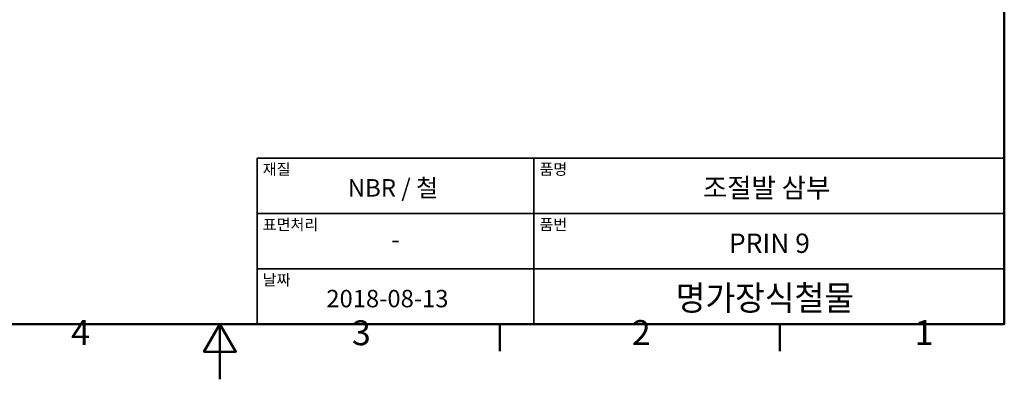
# Model space of a CAD drawing. Units: millimetres. Extents: x 0 to 303, y 0 to 190.
# Drawn here: x 116 to 293, y 0 to 65 of the extents above; entities that cross this region are included whole.
import ezdxf

# ---------------------------------------------------------------- set-up
doc = ezdxf.new("R2010")
doc.units = ezdxf.units.MM
doc.layers.get('0').update_dxf_attribs({"color": 3, "true_color": 0x00ff00})
doc.layers.add('경계(ISO)', color=7, linetype='Continuous', lineweight=50)
doc.layers.add('제목(ISO)', color=7, linetype='Continuous', lineweight=35)
doc.styles.add('MGJS 텍스트', font='NanumGothic.ttf')
doc.styles.add('주 문자 (ISO)', font='NanumGothic.ttf')
doc.styles.add('텍스트 스타일102', font='NanumGothic.ttf')
doc.styles.add('텍스트 스타일103', font='NanumGothic.ttf')
doc.styles.add('텍스트 스타일116', font='NanumGothic.ttf')
doc.styles.add('텍스트 스타일124', font='NanumGothicBold.ttf', dxfattribs={"width": 0.95})

# ---------------------------------------------------------------- blocks, each defined once
blk = doc.blocks.new('경계 Default Border')
at = {"layer": '경계(ISO)'}
for p, q in [((202.3, 10), (202.3, 5.1)), ((252.88, 10), (252.88, 5.1))]:
    blk.add_line(p, q, dxfattribs=at)
at = {"layer": '경계(ISO)', "flags": 128}
for points in [[(10, 10), (10, 179.65), (293.45, 179.65), (293.45, 10), (10, 10)], [(151.72, 0), (151.72, 10), (148.84, 5), (154.61, 5), (151.72, 10)]]:
    blk.add_lwpolyline(points, dxfattribs=at)
at = {"layer": '경계(ISO)', "char_height": 4.5, "attachment_point": 7, "style": 'MGJS 텍스트'}
for s, insert in [('4', (124.82, 4.81)), ('3', (175.57, 4.77)), ('2', (226.15, 4.81)), ('1', (277.24, 4.81))]:
    blk.add_mtext(s, dxfattribs=dict(at, insert=insert))
blk = doc.blocks.new('제목 블록 ISO')
at = {"layer": '제목(ISO)'}
for p, q in [((71, 133), (71, 112)), ((71, 133), (206, 133)), ((121, 133), (121, 103)), ((206, 133), (206, 112)), ((71, 123), (206, 123)), ((71, 113), (206, 113)), ((71, 112), (71, 103)), ((206, 112), (206, 103)), ((206, 103), (71, 103))]:
    blk.add_line(p, q, dxfattribs=at)
at = {"layer": '제목(ISO)', "style": '주 문자 (ISO)'}
for s, insert, char_height, attachment_point in [('\\f나눔고딕|b0|i0;\\H2.0000;재질', (72, 132), 2, 1), ('\\f나눔고딕|b0|i0;\\H2.0000;품명', (122, 132), 2, 1), ('\\f나눔고딕|b0|i0;\\H2.0000;표면처리', (72, 122), 2, 1), ('\\f나눔고딕|b0|i0;\\H2.0000;품번', (122, 122), 2, 1), ('\\f나눔고딕|b0|i0;\\H3.1700;-', (96, 118.28), 3.17, 5), ('\\f나눔고딕|b0|i0;\\H2.0000;날짜', (72, 112), 2, 1)]:
    blk.add_mtext(s, dxfattribs=dict(at, insert=insert, char_height=char_height, attachment_point=attachment_point))
at = {"layer": '제목(ISO)'}
for tag, p, height, style in [('설명_001', (87.37, 126.05), 3.17, '텍스트 스타일116'), ('제목_001', (151.53, 125.9), 3.5, '텍스트 스타일103'), ('부품_번호_001', (156.25, 115.87), 3.5, '텍스트 스타일103'), ('점검_날짜_001', (83.5, 106.03), 3.15, '텍스트 스타일102')]:
    blk.add_attdef(tag, p, '', height=height, dxfattribs=dict(at, style=style))
at = {"layer": '제목(ISO)', "style": '텍스트 스타일124', "width": 0.95}
blk.add_attdef('회사_001', (146.64, 105.48), '', height=4.5, dxfattribs=at)

msp = doc.modelspace()

# ---------------------------------------------------------------- block references
msp.add_blockref('경계 Default Border', (0, 0))
msp.add_blockref('제목 블록 ISO', (87.45, -93)).add_auto_attribs({'제목_001': '조절발 삼부', '부품_번호_001': 'PRIN 9', '설명_001': 'NBR / 철', '점검_날짜_001': '2018-08-13', '회사_001': '명가장식철물'})

doc.saveas('drawing.dxf')
